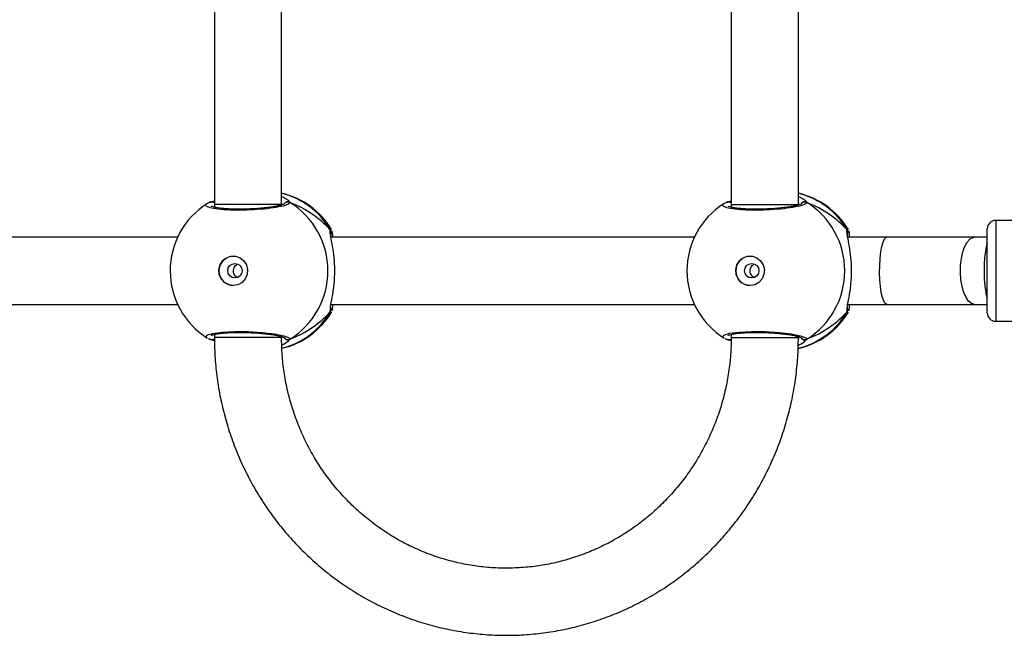
# Model space of a CAD drawing. Units: millimetres. Extents: x -4534 to 381410, y -3372 to 7188.
# Drawn here: x 1828 to 2063, y 2380 to 2527 of the extents above; entities that cross this region are included whole.
import ezdxf

# ---------------------------------------------------------------- set-up
doc = ezdxf.new("R2010")
doc.units = ezdxf.units.MM
doc.layers.add('Toestel 2D', color=7, linetype='Continuous', lineweight=20)

# ---------------------------------------------------------------- blocks, each defined once
blk = doc.blocks.new('44')
at = {"color": 7, "linetype": 'Continuous', "lineweight": 25}
for p, q in [((7731.221, 1299.468), (7731.221, 1293.635)), ((7732.821, 1293.635), (7732.821, 1299.468)), ((7743.531, 1299.468), (7743.531, 1293.635)), ((7745.131, 1293.635), (7745.131, 1299.468)), ((7731.115, 1293.686), (7731.221, 1293.726)), ((7731.139, 1293.697), (7731.137, 1293.696)), ((7743.425, 1293.686), (7743.531, 1293.726)), ((7743.448, 1293.697), (7743.447, 1293.696)), ((7731.221, 1293.635), (7731.221, 1293.57)), ((7743.531, 1293.635), (7743.531, 1293.57)), ((7756.031, 1293.255), (7749.831, 1293.255)), ((7749.631, 1291.055), (7749.631, 1293.055)), ((7730.345, 1292.855), (7721.687, 1292.855)), ((7742.655, 1292.855), (7733.997, 1292.855)), ((7747.236, 1292.855), (7746.307, 1292.855)), ((7749.631, 1292.855), (7749.329, 1292.855)), ((7721.687, 1291.255), (7730.345, 1291.255)), ((7733.997, 1291.255), (7742.655, 1291.255)), ((7734.006, 1291.072), (7734.002, 1291.063)), ((7746.307, 1291.255), (7747.236, 1291.255)), ((7746.316, 1291.072), (7746.312, 1291.063)), ((7749.329, 1291.255), (7749.631, 1291.255)), ((7749.831, 1290.855), (7756.031, 1290.855)), ((7731.115, 1290.425), (7731.138, 1290.416)), ((7731.136, 1290.415), (7731.138, 1290.414)), ((7731.221, 1290.54), (7731.221, 1290.468)), ((7732.821, 1290.468), (7732.821, 1290.487)), ((7743.425, 1290.425), (7743.447, 1290.416)), ((7743.446, 1290.415), (7743.448, 1290.414)), ((7743.531, 1290.54), (7743.531, 1290.468)), ((7745.131, 1290.468), (7745.131, 1290.487))]:
    blk.add_line(p, q, dxfattribs=at)
at = {"color": 8, "linetype": 'Continuous', "lineweight": 25}
for p, q in [((7732.846, 1293.632), (7732.821, 1293.659)), ((7745.156, 1293.632), (7745.131, 1293.659)), ((7731.221, 1293.583), (7731.204, 1293.575)), ((7743.531, 1293.583), (7743.513, 1293.575)), ((7749.831, 1293.255), (7749.831, 1290.855)), ((7733.981, 1293.031), (7734.003, 1293.05)), ((7746.291, 1293.031), (7746.313, 1293.05)), ((7733.981, 1291.08), (7733.985, 1291.151)), ((7746.291, 1291.08), (7746.295, 1291.151)), ((7731.21, 1290.538), (7731.221, 1290.531)), ((7732.822, 1290.447), (7732.847, 1290.479)), ((7733.021, 1290.425), (7732.971, 1290.369)), ((7743.52, 1290.538), (7743.531, 1290.531)), ((7745.131, 1290.446), (7745.156, 1290.479)), ((7745.331, 1290.425), (7745.281, 1290.369))]:
    blk.add_line(p, q, dxfattribs=at)
at = {"color": 8, "linetype": 'Continuous', "lineweight": 25, "flags": 128}
for points in [[(7732.821, 1293.635), (7732.814, 1293.635), (7732.772, 1293.635), (7732.695, 1293.635), (7732.587, 1293.635), (7732.452, 1293.635), (7732.297, 1293.635), (7732.129, 1293.635), (7731.956, 1293.635), (7731.786, 1293.635), (7731.627, 1293.635), (7731.487, 1293.635), (7731.371, 1293.635), (7731.286, 1293.635), (7731.236, 1293.635), (7731.221, 1293.635)], [(7743.535, 1293.635), (7743.585, 1293.635), (7743.753, 1293.635), (7744.008, 1293.635), (7744.313, 1293.635), (7744.62, 1293.635), (7744.884, 1293.635), (7745.063, 1293.635), (7745.131, 1293.635), (7745.128, 1293.635)], [(7747.236, 1291.255), (7747.2, 1291.274), (7747.165, 1291.329), (7747.133, 1291.419), (7747.106, 1291.537), (7747.086, 1291.681), (7747.072, 1291.841), (7747.066, 1292.012), (7747.068, 1292.185), (7747.078, 1292.352), (7747.095, 1292.504), (7747.119, 1292.636), (7747.148, 1292.741), (7747.182, 1292.814), (7747.218, 1292.851), (7747.236, 1292.855)], [(7749.329, 1291.255), (7749.256, 1291.274), (7749.187, 1291.329), (7749.125, 1291.419), (7749.071, 1291.537), (7749.03, 1291.681), (7749.003, 1291.841), (7748.992, 1292.012), (7748.995, 1292.185), (7749.015, 1292.352), (7749.049, 1292.504), (7749.097, 1292.636), (7749.155, 1292.741), (7749.221, 1292.814), (7749.293, 1292.851), (7749.329, 1292.855)], [(7731.056, 1290.456), (7731.022, 1290.474), (7731.043, 1290.523), (7731.177, 1290.565), (7731.407, 1290.596), (7731.705, 1290.611), (7732.034, 1290.607), (7732.361, 1290.587), (7732.65, 1290.552), (7732.872, 1290.508), (7732.999, 1290.458), (7733.021, 1290.425), (7733.021, 1290.425)], [(7743.366, 1290.456), (7743.332, 1290.474), (7743.353, 1290.523), (7743.487, 1290.566), (7743.717, 1290.596), (7744.014, 1290.611), (7744.344, 1290.607), (7744.671, 1290.587), (7744.96, 1290.552), (7745.182, 1290.508), (7745.308, 1290.458), (7745.331, 1290.425), (7745.331, 1290.425)], [(7732.819, 1290.468), (7732.821, 1290.468), (7732.756, 1290.468), (7732.579, 1290.468), (7732.317, 1290.468), (7732.01, 1290.468), (7731.705, 1290.468), (7731.448, 1290.468), (7731.278, 1290.468), (7731.223, 1290.468)], [(7743.531, 1290.468), (7743.539, 1290.468), (7743.581, 1290.468), (7743.659, 1290.468), (7743.768, 1290.468), (7743.903, 1290.468), (7744.058, 1290.468), (7744.226, 1290.468), (7744.399, 1290.468), (7744.569, 1290.468), (7744.728, 1290.468), (7744.868, 1290.468), (7744.983, 1290.468), (7745.067, 1290.468), (7745.118, 1290.468), (7745.131, 1290.468)]]:
    blk.add_lwpolyline(points, dxfattribs=at)
at = {"color": 7, "linetype": 'Continuous', "lineweight": 25, "flags": 128}
for points in [[(7731.67, 1291.705), (7731.559, 1291.724), (7731.46, 1291.779), (7731.384, 1291.864), (7731.338, 1291.969), (7731.329, 1292.084), (7731.357, 1292.196), (7731.418, 1292.292), (7731.507, 1292.363), (7731.614, 1292.401), (7731.726, 1292.401), (7731.833, 1292.363), (7731.921, 1292.292), (7731.983, 1292.196), (7732.011, 1292.084), (7732.001, 1291.969), (7731.956, 1291.864), (7731.88, 1291.779), (7731.781, 1291.724), (7731.67, 1291.705)], [(7743.98, 1291.705), (7743.869, 1291.724), (7743.77, 1291.779), (7743.694, 1291.864), (7743.648, 1291.97), (7743.639, 1292.084), (7743.667, 1292.196), (7743.728, 1292.292), (7743.817, 1292.363), (7743.923, 1292.401), (7744.036, 1292.401), (7744.143, 1292.363), (7744.231, 1292.292), (7744.293, 1292.196), (7744.321, 1292.084), (7744.311, 1291.97), (7744.266, 1291.864), (7744.19, 1291.779), (7744.091, 1291.724), (7743.98, 1291.705)]]:
    blk.add_lwpolyline(points, dxfattribs=at)
at = {"color": 7, "linetype": 'Continuous', "lineweight": 25}
for centre in [(7731.71, 1292.058), (7744.02, 1292.058)]:
    blk.add_circle(centre, 0.172, dxfattribs=at)
for centre, radius, start, end in [((7732.388, 1292.055), 1.9, 31.5964, 76.8255), ((7744.698, 1292.055), 1.9, 31.5964, 76.8254), ((7732.068, 1292.055), 1.9, 122.6433, 180), ((7732.006, 1292.055), 1.921, 301.9183, 58.0817), ((7744.378, 1292.055), 1.9, 122.6433, 180), ((7745.281, 1293.599), 0.101, 60.2382, 147.0314), ((7744.316, 1292.055), 1.921, 301.9183, 58.0817), ((7749.831, 1293.055), 0.2, 90, 180), ((7731.679, 1292.055), 0.35, 90.9247, 269.0714), ((7743.989, 1292.055), 0.35, 90.9247, 269.0714), ((7732.068, 1292.055), 1.9, 180, 237.6599), ((7744.378, 1292.055), 1.9, 180, 237.6599), ((7732.388, 1292.055), 1.9, 283.5534, 328.7037), ((7744.698, 1292.055), 1.9, 283.1434, 328.7037), ((7749.831, 1291.055), 0.2, 180, 270)]:
    blk.add_arc(centre, radius, start, end, dxfattribs=at)
at = {"color": 8, "linetype": 'Continuous', "lineweight": 25}
for centre, radius, start, end in [((7732.372, 1292.098), 1.86, 30.0999, 76.0244), ((7744.682, 1292.098), 1.86, 30.1004, 76.0235), ((7731.16, 1293.611), 0.088, 45.4414, 105.2782), ((7732.971, 1293.598), 0.101, 60.2561, 143.4963), ((7743.47, 1293.611), 0.088, 45.4467, 105.2673), ((7733.901, 1292.978), 0.0957, 342.1331, 33.4911), ((7746.211, 1292.978), 0.0959, 342.1764, 33.4638), ((7732.372, 1292.013), 1.86, 284.3585, 329.8985), ((7744.682, 1292.013), 1.86, 283.9404, 329.8999), ((7731.16, 1290.5), 0.0882, 255.4951, 315.1749), ((7732.971, 1290.512), 0.101, 216.6417, 299.7433), ((7743.469, 1290.5), 0.0881, 255.472, 314.3647), ((7745.281, 1290.512), 0.101, 212.5785, 299.7562)]:
    blk.add_arc(centre, radius, start, end, dxfattribs=at)
at = {"color": 7, "linetype": 'Continuous', "lineweight": 25}
for centre, major_axis, ratio, start_param, end_param in [((7731.592, 1292.055), (2.785, 0), 0.682312, 0.539201, 1.031641), ((7731.592, 1292.055), (2.785, 0), 0.682312, 0.539201, 1.031641), ((7743.902, 1292.055), (2.785, 0), 0.682312, 0.539201, 1.031641), ((7743.902, 1292.055), (2.785, 0), 0.682312, 0.539201, 1.031641), ((7749.731, 1292.055), (0, 0.8), 0.221695, 0.599013, 1.570783), ((7749.731, 1292.055), (0, 0.8), 0.221695, 1.570783, 2.542553), ((7731.592, 1292.055), (2.785, 0), 0.682312, 5.25159, 5.74403), ((7731.592, 1292.055), (2.785, 0), 0.682312, 5.25159, 5.74403), ((7743.902, 1292.055), (2.785, 0), 0.682312, 5.25159, 5.74403), ((7743.902, 1292.055), (2.785, 0), 0.682312, 5.25159, 5.74403)]:
    blk.add_ellipse(centre, major_axis=major_axis, ratio=ratio, start_param=start_param, end_param=end_param, dxfattribs=at)
at = {"color": 8, "linetype": 'Continuous', "lineweight": 25}
for points, knots in [([(7733.021, 1293.686), (7733.012, 1293.67), (7732.994, 1293.637), (7732.823, 1293.587), (7732.569, 1293.543), (7732.249, 1293.512), (7731.906, 1293.497), (7731.579, 1293.501), (7731.301, 1293.522), (7731.101, 1293.557), (7731.01, 1293.603), (7731.003, 1293.637), (7731.042, 1293.654), (7731.044, 1293.655)], [0, 0, 0, 0, 0.100947, 0.201893, 0.302799, 0.40298, 0.501999, 0.600006, 0.697711, 0.79598, 0.895353, 0.995793, 1, 1, 1, 1]), ([(7732.993, 1293.724), (7733.004, 1293.713), (7733.018, 1293.698), (7733.021, 1293.688), (7733.021, 1293.686)], [0, 0, 0, 0, 0.771644, 1, 1, 1, 1]), ([(7745.331, 1293.686), (7745.322, 1293.67), (7745.304, 1293.637), (7745.133, 1293.587), (7744.878, 1293.543), (7744.559, 1293.512), (7744.216, 1293.497), (7743.888, 1293.501), (7743.611, 1293.522), (7743.411, 1293.557), (7743.32, 1293.603), (7743.313, 1293.637), (7743.352, 1293.654), (7743.354, 1293.655)], [0, 0, 0, 0, 0.100947, 0.201893, 0.302799, 0.402977, 0.501999, 0.600006, 0.697711, 0.79598, 0.895353, 0.995793, 1, 1, 1, 1]), ([(7745.303, 1293.724), (7745.314, 1293.713), (7745.328, 1293.698), (7745.331, 1293.688), (7745.331, 1293.686)], [0, 0, 0, 0, 0.771657, 1, 1, 1, 1]), ([(7733.988, 1292.908), (7733.985, 1292.924), (7733.977, 1292.972), (7733.976, 1293.008), (7733.98, 1293.027), (7733.981, 1293.031)], [0, 0, 0, 0, 0.289862, 0.855107, 1, 1, 1, 1]), ([(7746.298, 1292.908), (7746.295, 1292.924), (7746.287, 1292.972), (7746.286, 1293.008), (7746.29, 1293.027), (7746.291, 1293.031)], [0, 0, 0, 0, 0.289862, 0.855143, 1, 1, 1, 1]), ([(7734.002, 1291.063), (7734.001, 1291.059), (7733.994, 1291.039), (7733.987, 1291.062), (7733.981, 1291.08)], [0, 0, 0, 0, 0.2112698, 1, 1, 1, 1]), ([(7746.312, 1291.063), (7746.311, 1291.059), (7746.304, 1291.039), (7746.297, 1291.062), (7746.291, 1291.08)], [0, 0, 0, 0, 0.211269, 1, 1, 1, 1])]:
    blk.add_open_spline(points, degree=3, knots=knots, dxfattribs=at)
at = {"color": 7, "linetype": 'Continuous', "lineweight": 25}
for points, knots in [([(7731.137, 1293.695), (7731.112, 1293.687), (7731.08, 1293.678), (7731.054, 1293.661), (7731.048, 1293.657)], [0, 0, 0, 0, 0.764731, 1, 1, 1, 1]), ([(7731.138, 1293.695), (7731.133, 1293.694), (7731.125, 1293.692), (7731.117, 1293.687), (7731.115, 1293.686)], [0, 0, 0, 0, 0.688342, 1, 1, 1, 1]), ([(7731.139, 1293.696), (7731.141, 1293.697), (7731.145, 1293.699), (7731.15, 1293.698), (7731.153, 1293.698)], [0, 0, 0, 0, 0.4063896, 1, 1, 1, 1]), ([(7732.891, 1293.65), (7732.892, 1293.65), (7732.893, 1293.651), (7732.874, 1293.64), (7732.83, 1293.625), (7732.755, 1293.605), (7732.651, 1293.585), (7732.521, 1293.566), (7732.372, 1293.549), (7732.21, 1293.536), (7732.041, 1293.527), (7731.872, 1293.523), (7731.707, 1293.524), (7731.554, 1293.529), (7731.416, 1293.54), (7731.301, 1293.554), (7731.216, 1293.57), (7731.167, 1293.583), (7731.146, 1293.595), (7731.149, 1293.593), (7731.149, 1293.592)], [0, 0, 0, 0, 0.015664, 0.056802, 0.107799, 0.165893, 0.229543, 0.294524, 0.360962, 0.427226, 0.493604, 0.559948, 0.626022, 0.692242, 0.758094, 0.823746, 0.888511, 0.94308, 0.988224, 1, 1, 1, 1]), ([(7731.165, 1293.699), (7731.168, 1293.699), (7731.183, 1293.7), (7731.204, 1293.692), (7731.216, 1293.68), (7731.221, 1293.676)], [0, 0, 0, 0, 0.186675, 0.689362, 1, 1, 1, 1]), ([(7732.821, 1293.83), (7732.861, 1293.812), (7732.934, 1293.778), (7732.981, 1293.74), (7732.992, 1293.726), (7732.993, 1293.724)], [0, 0, 0, 0, 0.503054, 0.933723, 1, 1, 1, 1]), ([(7732.885, 1293.648), (7732.888, 1293.653), (7732.895, 1293.668), (7732.918, 1293.687), (7732.949, 1293.699), (7732.982, 1293.701), (7733.007, 1293.694), (7733.019, 1293.687), (7733.021, 1293.686)], [0, 0, 0, 0, 0.106844, 0.318279, 0.527581, 0.736731, 0.947723, 1, 1, 1, 1]), ([(7743.447, 1293.695), (7743.422, 1293.687), (7743.389, 1293.678), (7743.364, 1293.661), (7743.358, 1293.657)], [0, 0, 0, 0, 0.764771, 1, 1, 1, 1]), ([(7743.448, 1293.695), (7743.443, 1293.694), (7743.435, 1293.692), (7743.427, 1293.687), (7743.425, 1293.686)], [0, 0, 0, 0, 0.688694, 1, 1, 1, 1]), ([(7743.449, 1293.696), (7743.451, 1293.697), (7743.455, 1293.699), (7743.46, 1293.698), (7743.463, 1293.698)], [0, 0, 0, 0, 0.406129, 1, 1, 1, 1]), ([(7745.201, 1293.65), (7745.202, 1293.65), (7745.203, 1293.651), (7745.184, 1293.64), (7745.14, 1293.625), (7745.065, 1293.605), (7744.961, 1293.585), (7744.831, 1293.566), (7744.682, 1293.549), (7744.52, 1293.536), (7744.351, 1293.527), (7744.182, 1293.523), (7744.017, 1293.524), (7743.864, 1293.529), (7743.726, 1293.54), (7743.611, 1293.554), (7743.526, 1293.57), (7743.477, 1293.584), (7743.456, 1293.595), (7743.459, 1293.593), (7743.459, 1293.592)], [0, 0, 0, 0, 0.015664, 0.056802, 0.107799, 0.165893, 0.229543, 0.294524, 0.360962, 0.427226, 0.493605, 0.559948, 0.626022, 0.692243, 0.758095, 0.823746, 0.888511, 0.943084, 0.988224, 1, 1, 1, 1]), ([(7743.475, 1293.699), (7743.478, 1293.699), (7743.493, 1293.7), (7743.513, 1293.692), (7743.526, 1293.68), (7743.531, 1293.676)], [0, 0, 0, 0, 0.186749, 0.689199, 1, 1, 1, 1]), ([(7745.131, 1293.83), (7745.171, 1293.812), (7745.244, 1293.778), (7745.291, 1293.74), (7745.302, 1293.726), (7745.303, 1293.724)], [0, 0, 0, 0, 0.503058, 0.933749, 1, 1, 1, 1]), ([(7745.195, 1293.648), (7745.197, 1293.653), (7745.205, 1293.668), (7745.227, 1293.687), (7745.258, 1293.7), (7745.292, 1293.701), (7745.317, 1293.694), (7745.329, 1293.687), (7745.331, 1293.686)], [0, 0, 0, 0, 0.106844, 0.318278, 0.52758, 0.736804, 0.947723, 1, 1, 1, 1]), ([(7733.981, 1293.031), (7733.986, 1293.02), (7733.996, 1292.998), (7733.998, 1292.961), (7733.989, 1292.939), (7733.985, 1292.929)], [0, 0, 0, 0, 0.339787, 0.679709, 1, 1, 1, 1]), ([(7733.992, 1292.95), (7733.993, 1292.951), (7733.998, 1292.963), (7733.997, 1292.988), (7733.99, 1293.014), (7733.983, 1293.028), (7733.981, 1293.031)], [0, 0, 0, 0, 0.045323, 0.452324, 0.872152, 1, 1, 1, 1]), ([(7733.999, 1292.88), (7733.996, 1292.898), (7733.992, 1292.93), (7733.994, 1292.954), (7733.993, 1292.95), (7733.993, 1292.949)], [0, 0, 0, 0, 0.480169, 0.887802, 1, 1, 1, 1]), ([(7734.003, 1293.05), (7734.004, 1293.053), (7734.005, 1293.056), (7734.006, 1293.051), (7734.006, 1293.05)], [0, 0, 0, 0, 0.848467, 1, 1, 1, 1]), ([(7734.014, 1293.016), (7734.019, 1293.003), (7734.028, 1292.978), (7734.034, 1292.894), (7734.037, 1292.855)], [0, 0, 0, 0, 0.538534, 1, 1, 1, 1]), ([(7746.291, 1293.031), (7746.296, 1293.02), (7746.306, 1292.998), (7746.308, 1292.961), (7746.299, 1292.94), (7746.295, 1292.929)], [0, 0, 0, 0, 0.339796, 0.679713, 1, 1, 1, 1]), ([(7746.302, 1292.95), (7746.303, 1292.951), (7746.308, 1292.963), (7746.306, 1292.988), (7746.3, 1293.014), (7746.293, 1293.028), (7746.291, 1293.031)], [0, 0, 0, 0, 0.04535, 0.452323, 0.87214, 1, 1, 1, 1]), ([(7746.309, 1292.88), (7746.306, 1292.898), (7746.302, 1292.93), (7746.304, 1292.954), (7746.303, 1292.95), (7746.303, 1292.949)], [0, 0, 0, 0, 0.480168, 0.887802, 1, 1, 1, 1]), ([(7746.313, 1293.05), (7746.314, 1293.053), (7746.315, 1293.056), (7746.316, 1293.051), (7746.316, 1293.05)], [0, 0, 0, 0, 0.848467, 1, 1, 1, 1]), ([(7746.324, 1293.016), (7746.329, 1293.003), (7746.338, 1292.978), (7746.344, 1292.894), (7746.347, 1292.855)], [0, 0, 0, 0, 0.538534, 1, 1, 1, 1]), ([(7733.985, 1291.151), (7733.986, 1291.169), (7733.987, 1291.226), (7734.033, 1291.426), (7734.077, 1291.723), (7734.095, 1292.06), (7734.077, 1292.375), (7734.038, 1292.649), (7734.001, 1292.825), (7733.99, 1292.894), (7733.988, 1292.908)], [0, 0, 0, 0, 0.0670849, 0.2178429, 0.3816021, 0.536322, 0.6750816, 0.8124696, 0.9610831, 1, 1, 1, 1]), ([(7746.295, 1291.151), (7746.295, 1291.169), (7746.296, 1291.226), (7746.342, 1291.426), (7746.387, 1291.723), (7746.405, 1292.06), (7746.387, 1292.375), (7746.348, 1292.649), (7746.311, 1292.825), (7746.3, 1292.894), (7746.298, 1292.908)], [0, 0, 0, 0, 0.067085, 0.217843, 0.381603, 0.536322, 0.675082, 0.81247, 0.961088, 1, 1, 1, 1]), ([(7749.329, 1292.855), (7749.239, 1292.855), (7748.979, 1292.855), (7748.539, 1292.855), (7748.006, 1292.855), (7747.57, 1292.855), (7747.312, 1292.855), (7747.236, 1292.855)], [0, 0, 0, 0, 0.1335966, 0.3875263, 0.6414773, 0.8954308, 1, 1, 1, 1]), ([(7731.776, 1291.896), (7731.768, 1291.899), (7731.743, 1291.908), (7731.709, 1291.941), (7731.68, 1291.992), (7731.67, 1292.051), (7731.678, 1292.11), (7731.703, 1292.162), (7731.737, 1292.199), (7731.765, 1292.21), (7731.775, 1292.214)], [0, 0, 0, 0, 0.062185, 0.204268, 0.348618, 0.49216, 0.63295, 0.773372, 0.916347, 1, 1, 1, 1]), ([(7744.086, 1291.896), (7744.078, 1291.899), (7744.053, 1291.908), (7744.019, 1291.941), (7743.99, 1291.992), (7743.98, 1292.051), (7743.988, 1292.11), (7744.013, 1292.162), (7744.047, 1292.199), (7744.075, 1292.21), (7744.085, 1292.214)], [0, 0, 0, 0, 0.062177, 0.204261, 0.348614, 0.492157, 0.632949, 0.773371, 0.916347, 1, 1, 1, 1]), ([(7733.992, 1291.162), (7733.993, 1291.16), (7733.998, 1291.148), (7733.997, 1291.122), (7733.99, 1291.096), (7733.983, 1291.083), (7733.981, 1291.08)], [0, 0, 0, 0, 0.0580654, 0.4596346, 0.8738588, 1, 1, 1, 1]), ([(7733.981, 1291.08), (7733.986, 1291.091), (7733.996, 1291.113), (7733.999, 1291.139), (7733.994, 1291.152), (7733.994, 1291.153)], [0, 0, 0, 0, 0.474784, 0.949756, 1, 1, 1, 1]), ([(7733.993, 1291.162), (7733.993, 1291.161), (7733.993, 1291.159), (7733.993, 1291.173), (7733.993, 1291.182)], [0, 0, 0, 0, 0.349397, 1, 1, 1, 1]), ([(7734.038, 1291.255), (7734.033, 1291.192), (7734.027, 1291.123), (7734.02, 1291.106), (7734.019, 1291.104)], [0, 0, 0, 0, 0.909537, 1, 1, 1, 1]), ([(7746.302, 1291.162), (7746.302, 1291.16), (7746.308, 1291.148), (7746.306, 1291.122), (7746.3, 1291.096), (7746.293, 1291.083), (7746.291, 1291.08)], [0, 0, 0, 0, 0.0580654, 0.4596346, 0.8738588, 1, 1, 1, 1]), ([(7746.291, 1291.08), (7746.296, 1291.091), (7746.306, 1291.113), (7746.308, 1291.139), (7746.304, 1291.152), (7746.304, 1291.153)], [0, 0, 0, 0, 0.474794, 0.949738, 1, 1, 1, 1]), ([(7746.303, 1291.162), (7746.303, 1291.161), (7746.303, 1291.159), (7746.303, 1291.173), (7746.303, 1291.182)], [0, 0, 0, 0, 0.349398, 1, 1, 1, 1]), ([(7746.348, 1291.255), (7746.343, 1291.192), (7746.337, 1291.123), (7746.33, 1291.106), (7746.329, 1291.104)], [0, 0, 0, 0, 0.909537, 1, 1, 1, 1]), ([(7747.236, 1291.255), (7747.332, 1291.255), (7747.611, 1291.255), (7748.067, 1291.255), (7748.599, 1291.255), (7749.018, 1291.255), (7749.259, 1291.255), (7749.329, 1291.255)], [0, 0, 0, 0, 0.133595, 0.387528, 0.641478, 0.895432, 1, 1, 1, 1]), ([(7731.075, 1290.44), (7731.083, 1290.435), (7731.101, 1290.426), (7731.125, 1290.42), (7731.138, 1290.416)], [0, 0, 0, 0, 0.481575, 1, 1, 1, 1]), ([(7731.223, 1290.385), (7731.192, 1290.397), (7731.152, 1290.413), (7731.122, 1290.423), (7731.115, 1290.425)], [0, 0, 0, 0, 0.77803, 1, 1, 1, 1]), ([(7731.148, 1290.517), (7731.15, 1290.518), (7731.154, 1290.521), (7731.19, 1290.534), (7731.251, 1290.548), (7731.345, 1290.563), (7731.465, 1290.575), (7731.606, 1290.584), (7731.763, 1290.588), (7731.93, 1290.587), (7732.099, 1290.582), (7732.267, 1290.571), (7732.425, 1290.557), (7732.57, 1290.539), (7732.695, 1290.518), (7732.795, 1290.496), (7732.859, 1290.477), (7732.891, 1290.462), (7732.891, 1290.461), (7732.891, 1290.461)], [0, 0, 0, 0, 0.037536, 0.083722, 0.139085, 0.20089, 0.264725, 0.330366, 0.396207, 0.462325, 0.528712, 0.595135, 0.661874, 0.728412, 0.794899, 0.860789, 0.92478, 0.973132, 1, 1, 1, 1]), ([(7731.222, 1290.435), (7731.219, 1290.432), (7731.208, 1290.421), (7731.183, 1290.412), (7731.161, 1290.409), (7731.15, 1290.412), (7731.148, 1290.413)], [0, 0, 0, 0, 0.175194, 0.564034, 0.952819, 1, 1, 1, 1]), ([(7731.221, 1290.468), (7731.222, 1290.38), (7731.225, 1290.134), (7731.254, 1289.731), (7731.317, 1289.261), (7731.412, 1288.796), (7731.536, 1288.339), (7731.69, 1287.891), (7731.873, 1287.455), (7732.084, 1287.032), (7732.322, 1286.625), (7732.586, 1286.234), (7732.875, 1285.863), (7733.188, 1285.512), (7733.523, 1285.183), (7733.879, 1284.878), (7734.254, 1284.598), (7734.646, 1284.344), (7735.054, 1284.117), (7735.476, 1283.919), (7735.91, 1283.75), (7736.354, 1283.61), (7736.806, 1283.502), (7737.264, 1283.424), (7737.726, 1283.377), (7738.19, 1283.362), (7738.654, 1283.379), (7739.116, 1283.428), (7739.574, 1283.507), (7740.025, 1283.618), (7740.468, 1283.759), (7740.901, 1283.93), (7741.322, 1284.13), (7741.729, 1284.358), (7742.12, 1284.613), (7742.493, 1284.894), (7742.848, 1285.201), (7743.181, 1285.53), (7743.493, 1285.882), (7743.78, 1286.254), (7744.043, 1286.645), (7744.28, 1287.053), (7744.489, 1287.476), (7744.671, 1287.913), (7744.823, 1288.361), (7744.946, 1288.818), (7745.039, 1289.283), (7745.101, 1289.753), (7745.128, 1290.149), (7745.13, 1290.387), (7745.131, 1290.468)], [0, 0, 0, 0, 0.011839, 0.0331196, 0.054403, 0.075686, 0.096968, 0.1182485, 0.1395266, 0.1608023, 0.1820748, 0.2033436, 0.2246084, 0.245869, 0.2671248, 0.2883755, 0.3096211, 0.3308619, 0.3520979, 0.3733284, 0.394555, 0.4157771, 0.4369957, 0.4582109, 0.4794234, 0.5006337, 0.5218437, 0.5430525, 0.5642616, 0.5854715, 0.606683, 0.6278969, 0.6491136, 0.6703337, 0.691558, 0.7127866, 0.7340196, 0.7552577, 0.7765004, 0.7977484, 0.8190011, 0.8402586, 0.8615205, 0.8827867, 0.9040568, 0.9253302, 0.9466066, 0.9678855, 0.9891665, 1, 1, 1, 1]), ([(7743.531, 1290.468), (7743.53, 1290.399), (7743.528, 1290.192), (7743.502, 1289.847), (7743.441, 1289.435), (7743.35, 1289.029), (7743.23, 1288.632), (7743.08, 1288.245), (7742.902, 1287.871), (7742.698, 1287.511), (7742.467, 1287.169), (7742.212, 1286.845), (7741.934, 1286.542), (7741.634, 1286.261), (7741.315, 1286.005), (7740.977, 1285.774), (7740.623, 1285.57), (7740.256, 1285.394), (7739.876, 1285.247), (7739.486, 1285.129), (7739.089, 1285.043), (7738.687, 1284.987), (7738.281, 1284.964), (7737.875, 1284.971), (7737.471, 1285.01), (7737.07, 1285.081), (7736.676, 1285.182), (7736.291, 1285.314), (7735.916, 1285.476), (7735.555, 1285.666), (7735.208, 1285.884), (7734.879, 1286.128), (7734.568, 1286.396), (7734.279, 1286.689), (7734.011, 1287.002), (7733.768, 1287.336), (7733.55, 1287.688), (7733.358, 1288.055), (7733.195, 1288.436), (7733.059, 1288.829), (7732.953, 1289.231), (7732.877, 1289.64), (7732.83, 1290.053), (7732.824, 1290.33), (7732.821, 1290.468)], [0, 0, 0, 0, 0.011873, 0.035908, 0.059947, 0.083987, 0.108029, 0.132075, 0.156125, 0.180182, 0.204246, 0.228318, 0.252398, 0.276489, 0.300591, 0.324702, 0.348825, 0.372958, 0.397102, 0.421255, 0.445416, 0.469584, 0.493758, 0.517934, 0.542113, 0.566291, 0.590465, 0.614635, 0.638799, 0.662955, 0.687102, 0.71124, 0.735367, 0.759484, 0.78359, 0.807686, 0.831772, 0.855849, 0.879918, 0.903978, 0.928033, 0.952082, 0.976126, 1, 1, 1, 1]), ([(7732.971, 1290.369), (7732.967, 1290.364), (7732.948, 1290.341), (7732.881, 1290.308), (7732.828, 1290.282)], [0, 0, 0, 0, 0.214033, 1, 1, 1, 1]), ([(7732.887, 1290.459), (7732.889, 1290.455), (7732.896, 1290.441), (7732.918, 1290.424), (7732.948, 1290.411), (7732.982, 1290.41), (7733.007, 1290.417), (7733.019, 1290.424), (7733.021, 1290.425)], [0, 0, 0, 0, 0.082211, 0.299477, 0.514552, 0.72947, 0.946281, 1, 1, 1, 1]), ([(7733.021, 1290.425), (7733.011, 1290.42), (7732.99, 1290.41), (7732.956, 1290.41), (7732.924, 1290.421), (7732.9, 1290.437), (7732.892, 1290.451), (7732.889, 1290.456)], [0, 0, 0, 0, 0.224064, 0.448157, 0.670314, 0.890269, 1, 1, 1, 1]), ([(7743.385, 1290.44), (7743.393, 1290.436), (7743.411, 1290.426), (7743.435, 1290.42), (7743.448, 1290.416)], [0, 0, 0, 0, 0.48154, 1, 1, 1, 1]), ([(7743.53, 1290.386), (7743.5, 1290.398), (7743.461, 1290.413), (7743.432, 1290.423), (7743.425, 1290.425)], [0, 0, 0, 0, 0.771977, 1, 1, 1, 1]), ([(7743.458, 1290.517), (7743.459, 1290.518), (7743.464, 1290.521), (7743.5, 1290.534), (7743.561, 1290.548), (7743.655, 1290.563), (7743.775, 1290.575), (7743.916, 1290.584), (7744.073, 1290.588), (7744.24, 1290.587), (7744.409, 1290.582), (7744.577, 1290.571), (7744.735, 1290.557), (7744.88, 1290.539), (7745.005, 1290.518), (7745.105, 1290.496), (7745.168, 1290.477), (7745.201, 1290.462), (7745.201, 1290.461), (7745.201, 1290.461)], [0, 0, 0, 0, 0.037536, 0.083722, 0.139085, 0.20089, 0.264725, 0.330366, 0.396206, 0.462324, 0.528712, 0.595135, 0.661873, 0.728415, 0.794901, 0.860789, 0.92478, 0.973132, 1, 1, 1, 1]), ([(7743.531, 1290.434), (7743.528, 1290.431), (7743.517, 1290.42), (7743.493, 1290.412), (7743.47, 1290.409), (7743.459, 1290.412), (7743.458, 1290.413)], [0, 0, 0, 0, 0.158341, 0.555187, 0.951975, 1, 1, 1, 1]), ([(7745.281, 1290.369), (7745.277, 1290.364), (7745.257, 1290.34), (7745.185, 1290.305), (7745.128, 1290.276)], [0, 0, 0, 0, 0.201705, 1, 1, 1, 1]), ([(7745.197, 1290.459), (7745.199, 1290.455), (7745.206, 1290.441), (7745.227, 1290.424), (7745.258, 1290.411), (7745.292, 1290.41), (7745.317, 1290.417), (7745.329, 1290.424), (7745.331, 1290.425)], [0, 0, 0, 0, 0.082213, 0.299478, 0.514552, 0.729541, 0.946281, 1, 1, 1, 1]), ([(7745.331, 1290.425), (7745.321, 1290.42), (7745.3, 1290.411), (7745.266, 1290.41), (7745.234, 1290.421), (7745.21, 1290.437), (7745.202, 1290.451), (7745.199, 1290.456)], [0, 0, 0, 0, 0.224072, 0.448177, 0.670348, 0.890315, 1, 1, 1, 1])]:
    blk.add_open_spline(points, degree=3, knots=knots, dxfattribs=at)
blk = doc.blocks.new('VPL-03-WD1413')
at = {"layer": 'Toestel 2D', "xscale": 10, "yscale": 10, "zscale": 10}
blk.add_blockref('44', (-75437.44, -10453.8), dxfattribs=at)

msp = doc.modelspace()

# ---------------------------------------------------------------- block references
msp.add_blockref('VPL-03-WD1413', (0, 0))

doc.saveas('drawing.dxf')
